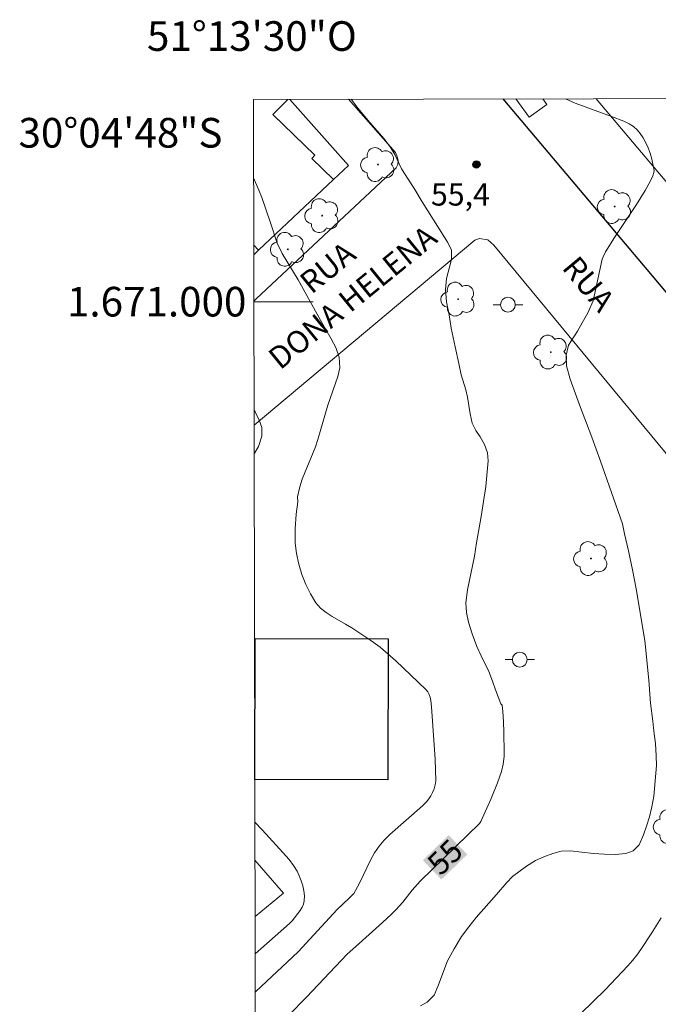
# Model space of a CAD drawing. Units: metres. Extents: x 278292 to 278808, y 1670454 to 1671019.
# Drawn here: x 278292 to 278335, y 1670953 to 1671019 of the extents above; entities that cross this region are included whole.
import ezdxf
from ezdxf.enums import TextEntityAlignment as Align

# ---------------------------------------------------------------- set-up
doc = ezdxf.new("R2010")
doc.units = ezdxf.units.M
doc.header["$MEASUREMENT"] = 0
for name, color, linetype, lineweight in [('Articulacao', 7, 'Continuous', 18), ('Edificacoes', 7, 'Continuous', 30), ('Malha_Coordenadas', 7, 'Continuous', 15), ('Muro_Grade', 8, 'Continuous', 20), ('Parada_Onibus', 231, 'Continuous', 18), ('Pavimentacao_Asfaltica_Mfio', 10, 'Continuous', 30), ('Pavimentacao_Asfaltica_S_Mfio', 10, 'Continuous', 15), ('Poste', 7, 'Continuous', 9), ('Topon_Curvas_Mestras_Masc', 255, 'Continuous', 9), ('Topon_de_Vias', 7, 'Continuous', 9)]:
    doc.layers.add(name, color=color, linetype=linetype, lineweight=lineweight)
for name, color, linetype, lineweight, true_color in [('Arvores_Isoladas', 7, 'Continuous', 18, 0x00ff33), ('Curvas_Intermediarias', 7, 'Continuous', 9, 0x783c14), ('Curvas_Mestras', 7, 'Continuous', 20, 0x783c14), ('Pto_Cotado', 7, 'Continuous', 9, 0x783c14), ('Topon_Curvas_Mestras', 7, 'Continuous', 9, 0x783c14), ('Topon_Pto_Cotado', 7, 'Continuous', 9, 0x783c14)]:
    doc.layers.add(name, color=color, linetype=linetype, lineweight=lineweight, true_color=true_color)
doc.styles.add('Arial', font='arial.ttf', dxfattribs={"height": 1.5})

# ---------------------------------------------------------------- blocks, each defined once
blk = doc.blocks.new('Poste')
at = {"layer": 'Poste'}
for points in [[(-0.5, 0), (-1, 0)], [(0.5, 0), (1, 0)]]:
    blk.add_lwpolyline(points, dxfattribs=at)
blk.add_lwpolyline([(0, 0.5, 1), (0, -0.5, 1)], format="xyb", close=True, dxfattribs=at)
blk = doc.blocks.new('Arvore')
at = {"layer": 'Arvores_Isoladas'}
blk.add_lwpolyline([(-0.718, 0.493, 0.872324), (-0.722, -0.551, 0.862983), (0.284, -0.827, 0.900105), (0.89, 0.029, 0.863155), (0.262, 0.861, 0.882486)], format="xyb", close=True, dxfattribs=at)
blk.add_circle((0, 0), 0.0286, dxfattribs=at)
blk = doc.blocks.new('Cotas')
at = {"layer": 'Pto_Cotado'}
blk.add_hatch(color=256, dxfattribs=at).paths.add_polyline_path([(0, 0.24, 1), (0, -0.24, 1)])
at = {"layer": 'Pto_Cotado', "lineweight": -3}
blk.add_lwpolyline([(0, -0.24, -1), (0, 0.24, -1)], format="xyb", close=True, dxfattribs=at)

msp = doc.modelspace()

# ---------------------------------------------------------------- linework, layer by layer
at = {"layer": 'Articulacao', "flags": 128}
msp.add_lwpolyline([(278308.101, 1671013.65), (278790.145, 1671014.589), (278791.211, 1670460.32), (278309.192, 1670459.382), (278308.101, 1671013.65)], close=True, dxfattribs=at)
at = {"layer": 'Curvas_Intermediarias', "flags": 128}
for points, elevation in [([(278331.045, 1671000.063), (278331.647, 1671002.861), (278331.711, 1671003.036), (278331.882, 1671003.368), (278332.477, 1671004.337), (278333.96, 1671006.556), (278334.553, 1671007.512), (278334.909, 1671008.157), (278335.066, 1671008.486), (278335.148, 1671008.711), (278335.157, 1671008.835), (278335.145, 1671008.96), (278335.008, 1671009.62), (278334.899, 1671010.013), (278334.764, 1671010.382), (278334.607, 1671010.729), (278334.422, 1671011.061), (278334.223, 1671011.348), (278334.01, 1671011.596), (278333.771, 1671011.816), (278333.473, 1671012.01), (278333.11, 1671012.177), (278332.278, 1671012.497), (278329.839, 1671013.389), (278329.167, 1671013.691)], 56), ([(278308.112, 1671008.37), (278308.478, 1671007.533), (278308.671, 1671007.034), (278309.231, 1671005.386), (278309.698, 1671003.947), (278310.034, 1671003.241), (278311.122, 1671001.464), (278312.628, 1670998.746), (278313.35, 1670997.501), (278313.673, 1670996.897), (278313.897, 1670996.251), (278313.928, 1670995.528), (278313.798, 1670994.953), (278313.137, 1670993.022), (278312.452, 1670990.692), (278312.29, 1670990.2), (278311.394, 1670988.017), (278311.238, 1670987.492), (278311.082, 1670986.827), (278311.104, 1670986.485), (278310.988, 1670985.657), (278310.912, 1670984.668), (278310.923, 1670983.691), (278311.005, 1670982.994), (278311.158, 1670982.289), (278311.374, 1670981.592), (278311.645, 1670980.915), (278311.964, 1670980.274), (278312.322, 1670979.683), (278312.627, 1670979.324), (278313.003, 1670979.018), (278313.427, 1670978.747), (278314.323, 1670978.244), (278314.748, 1670977.976), (278316.037, 1670977.134), (278316.652, 1670976.677), (278317.712, 1670975.756), (278318.741, 1670974.796), (278319.742, 1670973.815), (278319.869, 1670973.661), (278319.967, 1670973.484), (278320.032, 1670973.297), (278320.075, 1670973.089), (278320.13, 1670972.663), (278320.368, 1670969.11), (278320.411, 1670967.662), (278320.382, 1670967.391), (278320.306, 1670967.124), (278320.204, 1670966.869), (278320.09, 1670966.649), (278319.95, 1670966.441), (278319.791, 1670966.248), (278319.509, 1670965.969), (278317.303, 1670964.034), (278316.932, 1670963.659), (278316.596, 1670963.258), (278316.282, 1670962.795), (278316.006, 1670962.303), (278315.264, 1670960.761), (278315.002, 1670960.258), (278314.875, 1670960.063), (278314.567, 1670959.729), (278313.76, 1670958.971), (278311.118, 1670956.127), (278308.267, 1670953.432), (278308.22, 1670953.388)], 54), ([(278331.045, 1671000.063), (278330.715, 1670999.295), (278329.987, 1670998.018), (278329.371, 1670997.059), (278329.215, 1670996.393), (278329.252, 1670995.668), (278329.495, 1670994.76), (278330.11, 1670993.038), (278330.956, 1670990.866), (278331.547, 1670989.233), (278333.021, 1670984.996), (278333.151, 1670984.329), (278333.425, 1670983.186), (278333.692, 1670981.909), (278333.941, 1670980.613), (278334.532, 1670977.138), (278334.799, 1670974.464), (278334.917, 1670972.908), (278335.078, 1670971.676), (278335.14, 1670971.002), (278335.252, 1670970.177), (278335.308, 1670969.357), (278335.314, 1670968.69), (278335.14, 1670966.632), (278335.009, 1670965.902), (278334.853, 1670965.222), (278334.648, 1670964.594), (278334.436, 1670964.009), (278334.15, 1670963.349), (278333.752, 1670962.93), (278333.242, 1670962.752), (278332.526, 1670962.695), (278331.798, 1670962.702), (278331.07, 1670962.759), (278329.49, 1670962.925), (278328.874, 1670962.906), (278328.32, 1670962.747), (278327.723, 1670962.531), (278327.144, 1670962.271), (278326.553, 1670961.896), (278325.595, 1670961.211), (278325.216, 1670960.798), (278324.525, 1670959.992), (278323.137, 1670958.436), (278322.639, 1670957.813), (278322.154, 1670957.153), (278321.65, 1670956.321), (278321.208, 1670955.515), (278320.548, 1670953.774), (278320.299, 1670953.203), (278319.833, 1670952.714), (278319.391, 1670952.466)], 56), ([(278308.143, 1670992.681), (278308.22, 1670992.559), (278308.493, 1670992.004), (278308.68, 1670991.498), (278308.661, 1670990.914), (278308.443, 1670990.221), (278308.148, 1670989.727)], 53), ([(278308.197, 1670964.868), (278308.691, 1670964.357), (278309.874, 1670963.076), (278310.514, 1670962.341), (278310.8, 1670961.955), (278311.049, 1670961.552), (278311.2, 1670961.247), (278311.329, 1670960.919), (278311.432, 1670960.578), (278311.504, 1670960.233), (278311.54, 1670959.893), (278311.537, 1670959.567), (278311.489, 1670959.343), (278311.391, 1670959.124), (278311.257, 1670958.91), (278310.718, 1670958.2), (278310.547, 1670958.023), (278308.215, 1670955.982)], 53), ([(278330.222, 1670951.955), (278331.852, 1670953.554), (278333.378, 1670955.18), (278333.69, 1670955.531), (278333.987, 1670955.894), (278334.261, 1670956.273), (278334.958, 1670957.334), (278335.638, 1670958.41)], 57)]:
    msp.add_lwpolyline(points, dxfattribs=dict(at, elevation=elevation))
at = {"layer": 'Curvas_Mestras', "elevation": 55, "flags": 128}
msp.add_lwpolyline([(278314.697, 1671013.663), (278314.832, 1671013.482), (278315.18, 1671013.05), (278315.827, 1671012.262), (278316.903, 1671011.01), (278317.326, 1671010.451), (278317.656, 1671009.924), (278318.091, 1671008.958), (278318.993, 1671007.567), (278319.491, 1671006.741), (278320.915, 1671004.499), (278321.201, 1671004.016), (278321.481, 1671003.501), (278321.469, 1671002.841), (278321.145, 1671001.558), (278321.083, 1671000.821), (278321.145, 1670999.982), (278321.313, 1670999.112), (278321.462, 1670998.21), (278321.717, 1670996.959), (278321.978, 1670995.828), (278322.14, 1670995.053), (278322.444, 1670994.043), (278322.562, 1670993.554), (278322.637, 1670992.995), (278322.737, 1670992.436), (278322.879, 1670991.794), (278323.11, 1670991.305), (278323.408, 1670990.873), (278323.701, 1670990.359), (278323.918, 1670989.793), (278323.962, 1670989.253), (278323.793, 1670987.532), (278323.488, 1670985.493), (278323.165, 1670983.727), (278323.021, 1670982.819), (278322.561, 1670980.545), (278322.449, 1670979.669), (278322.48, 1670979.015), (278322.629, 1670978.367), (278322.871, 1670977.585), (278323.195, 1670976.734), (278323.487, 1670976.092), (278324.009, 1670975.038), (278324.252, 1670974.396), (278324.439, 1670973.812), (278324.799, 1670972.846), (278324.903, 1670972.758), (278324.948, 1670972.349), (278324.996, 1670971.649), (278325.022, 1670970.944), (278325.037, 1670969.542), (278325.031, 1670969.29), (278324.973, 1670968.786), (278324.86, 1670968.291), (278324.591, 1670967.517), (278324.153, 1670966.466), (278323.452, 1670964.905), (278323.365, 1670964.771), (278319.353, 1670960.888), (278318.817, 1670960.29), (278318.195, 1670959.473), (278317.735, 1670958.972), (278317.415, 1670958.651), (278316.809, 1670958.088), (278315.016, 1670956.488), (278314.439, 1670955.954), (278311.689, 1670953.048), (278310.486, 1670951.849)], dxfattribs=at)
at = {"layer": 'Edificacoes', "flags": 128}
msp.add_lwpolyline([(278310.429, 1671013.655), (278309.423, 1671012.631), (278312.257, 1671009.9), (278312.036, 1671009.675), (278313.506, 1671008.242), (278308.445, 1671003.471), (278308.121, 1671003.808)], dxfattribs=at)
msp.add_lwpolyline([(278308.194, 1670967.749), (278308.219, 1670977.257), (278317.204, 1670977.233), (278317.179, 1670967.725)], close=True, dxfattribs=at)
at = {"layer": 'Malha_Coordenadas', "flags": 128}
msp.add_lwpolyline([(278308.128, 1671000), (278312.128, 1671000)], dxfattribs=at)
at = {"layer": 'Muro_Grade', "flags": 128}
for points in [[(278310.555, 1671013.655), (278314.512, 1671009.19), (278313.506, 1671008.242), (278308.445, 1671003.471)], [(278337.618, 1671006.146), (278331.256, 1671013.695)], [(278308.121, 1671003.808), (278308.445, 1671003.471)], [(278308.122, 1671003.167), (278308.445, 1671003.471)], [(278308.21, 1670958.499), (278310.133, 1670960.084), (278308.202, 1670962.295)]]:
    msp.add_lwpolyline(points, dxfattribs=at)
at = {"layer": 'Parada_Onibus', "flags": 128}
msp.add_lwpolyline([(278327.648, 1671013.688), (278327.921, 1671013.307), (278326.717, 1671012.444), (278325.827, 1671013.685)], dxfattribs=at)
at = {"layer": 'Pavimentacao_Asfaltica_Mfio', "flags": 128}
msp.add_lwpolyline([(278371.479, 1670958.78), (278356.612, 1670976.164), (278342.751, 1670992.595), (278335.044, 1671001.754), (278324.957, 1671013.683)], dxfattribs=at)
at = {"layer": 'Pavimentacao_Asfaltica_S_Mfio', "flags": 128}
for points in [[(278308.128, 1671000.032), (278308.294, 1671000.184), (278317.735, 1671009.042), (278317.858, 1671009.256), (278317.868, 1671009.541), (278317.793, 1671009.84), (278317.685, 1671010.078), (278314.53, 1671013.663)], [(278308.145, 1670991.663), (278323.061, 1671004.154), (278323.371, 1671004.267), (278323.935, 1671004.171), (278324.338, 1671003.821)], [(278324.338, 1671003.821), (278338.021, 1670987.272), (278351.296, 1670971.42), (278362.834, 1670957.979), (278365.906, 1670954.649), (278366.065, 1670954.289), (278365.946, 1670953.49), (278365.649, 1670953.003), (278365.117, 1670952.463), (278357.216, 1670946.052), (278344.872, 1670935.139), (278333.818, 1670926.367), (278333.101, 1670925.725)]]:
    msp.add_lwpolyline(points, dxfattribs=at)
at = {"layer": 'Topon_Curvas_Mestras_Masc'}
msp.add_solid([(278320.797, 1670960.997, 55), (278322.546, 1670962.69, 55), (278319.541, 1670962.294, 55), (278321.291, 1670963.988, 55)], dxfattribs=at)
msp.add_solid([(278320.797, 1670960.997, 55), (278322.546, 1670962.69, 55), (278319.541, 1670962.294, 55), (278321.291, 1670963.988, 55)], dxfattribs=at)

# ---------------------------------------------------------------- block references
at = {"layer": 'Arvores_Isoladas'}
for p in [(278316.513, 1671009.257), (278332.494, 1671006.424), (278312.743, 1671005.808), (278310.42, 1671003.532), (278321.927, 1671000.173), (278328.183, 1670996.597), (278330.892, 1670982.664), (278336.276, 1670964.568)]:
    msp.add_blockref('Arvore', p, dxfattribs=at)
at = {"layer": 'Poste'}
for p in [(278325.285, 1670999.794), (278326.091, 1670975.839)]:
    msp.add_blockref('Poste', p, dxfattribs=at)
at = {"layer": 'Pto_Cotado'}
msp.add_blockref('Cotas', (278323.163, 1671009.262, 55.4), dxfattribs=at)

# ---------------------------------------------------------------- texts
at = {"layer": 'Malha_Coordenadas', "style": 'Arial'}
msp.add_text('51°13\'30"O', height=2, dxfattribs=at).set_placement((278308, 1671016.929), align=Align.CENTER)
for s, p in [('30°04\'48"S', (278306.012, 1671011.4)), ('1.671.000', (278307.628, 1671000))]:
    msp.add_text(s, height=2, dxfattribs=at).set_placement(p, align=Align.MIDDLE_RIGHT)
at = {"layer": 'Topon_Curvas_Mestras', "style": 'Arial'}
msp.add_text('55', height=1.5, rotation=44.06479, dxfattribs=at).set_placement((278321.036, 1670962.516, 55), align=Align.MIDDLE_CENTER)
at = {"layer": 'Topon_de_Vias', "style": 'Arial'}
for s, rotation, p in [('DONA HELENA', 39.19088, (278309.904, 1670995.346)), ('RUA', 39.19088, (278312.025, 1671000.456)), ('RUA', 309.82772, (278328.878, 1671002.263))]:
    msp.add_text(s, height=1.5, rotation=rotation, dxfattribs=at).set_placement(p)
at = {"layer": 'Topon_Pto_Cotado', "style": 'Arial'}
msp.add_text('55,4', height=1.5, dxfattribs=at).set_placement((278320.092, 1671006.487, 55.4))

doc.saveas('drawing.dxf')
